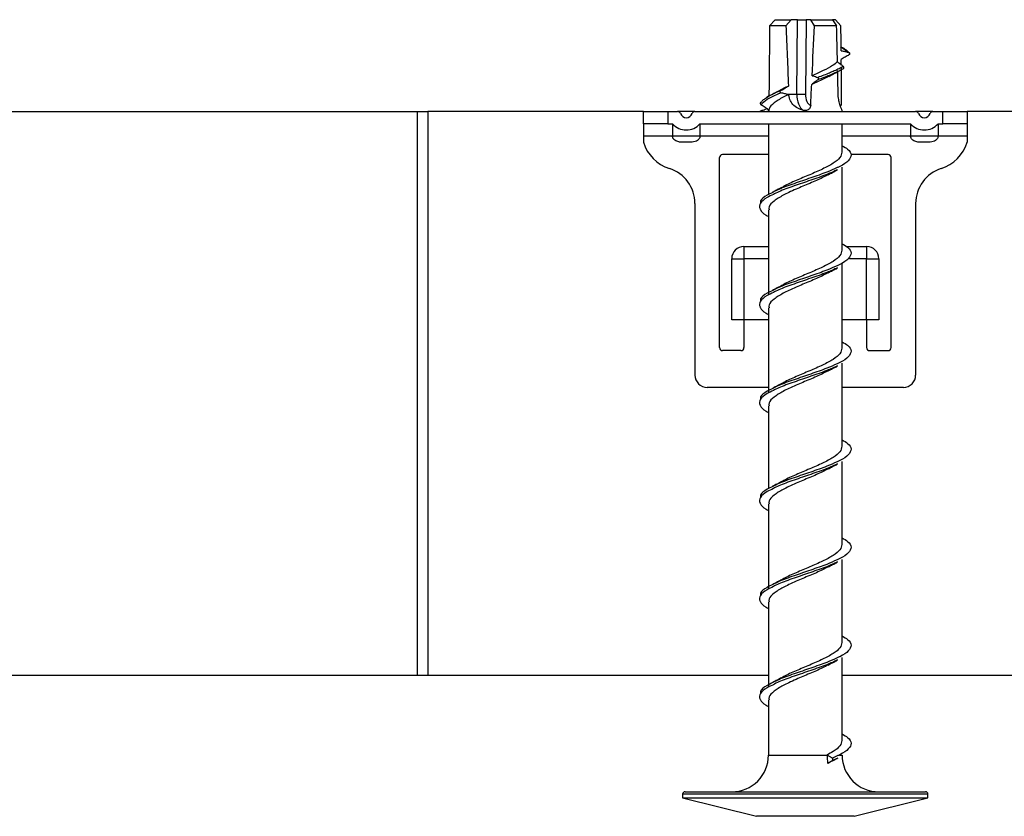
# Model space of a CAD drawing. Units: millimetres. Extents: x 15 to 589, y 5 to 415.
# Drawn here: x 244 to 260, y 249 to 262 of the extents above; entities that cross this region are included whole.
import ezdxf

# ---------------------------------------------------------------- set-up
doc = ezdxf.new("R2010")
doc.units = ezdxf.units.MM

msp = doc.modelspace()

# ---------------------------------------------------------------- linework, layer by layer
at = {"color": 7, "linetype": 'Continuous', "lineweight": 25}
for p, q in [((256.5219, 261.4499), (256.611, 261.5499)), ((256.611, 261.5499), (256.8719, 261.5499)), ((256.8719, 261.5499), (256.788, 261.4499)), ((256.9759, 261.5499), (256.8719, 261.5499)), ((256.9646, 260.3368), (256.9759, 261.5499)), ((256.9759, 261.5499), (257.1156, 261.5499)), ((257.1156, 261.5499), (257.1043, 260.3368)), ((257.1921, 261.5499), (257.1156, 261.5499)), ((257.2524, 261.4499), (257.1921, 261.5499)), ((257.1921, 261.5499), (257.5464, 261.5499)), ((257.5464, 261.5499), (257.6137, 261.4499)), ((257.595, 261.5499), (257.5464, 261.5499)), ((257.6841, 261.4499), (257.595, 261.5499)), ((256.788, 261.4499), (256.5219, 261.4499)), ((257.6137, 261.4499), (257.2524, 261.4499)), ((256.835, 260.3304), (256.7948, 260.3368)), ((256.7948, 260.3368), (256.9646, 260.3368)), ((256.4646, 260.2691), (256.4445, 260.2556)), ((256.5382, 260.3186), (256.4646, 260.2691)), ((240.6985, 260.0499), (250.7794, 260.0499)), ((250.7794, 250.8499), (250.7794, 260.0499)), ((250.7794, 260.0499), (250.9485, 260.0499)), ((250.9485, 260.0499), (250.9485, 250.8499)), ((254.4616, 260.0499), (250.9485, 260.0499)), ((254.4616, 259.8499), (254.4616, 260.0499)), ((254.4616, 260.0499), (254.8616, 260.0499)), ((254.8616, 260.0499), (254.8616, 259.8499)), ((254.8616, 260.0499), (255.0201, 260.0499)), ((255.303, 260.0499), (255.0201, 260.0499)), ((255.303, 260.0499), (258.903, 260.0499)), ((257.703, 260.0499), (257.703, 260.0681)), ((259.1858, 260.0499), (258.903, 260.0499)), ((259.1858, 260.0499), (259.3444, 260.0499)), ((259.3444, 259.8499), (259.3444, 260.0499)), ((259.3444, 260.0499), (259.7444, 260.0499)), ((263.3462, 260.0499), (259.7444, 260.0499)), ((259.7444, 260.0499), (259.7444, 259.8499)), ((254.8616, 259.8499), (254.4616, 259.8499)), ((254.4616, 259.8499), (254.4616, 259.6499)), ((254.8616, 259.8499), (254.938, 259.8499)), ((254.938, 259.8499), (254.938, 259.6499)), ((255.3852, 259.8499), (258.8208, 259.8499)), ((255.3852, 259.8499), (255.3852, 259.6499)), ((256.503, 259.8499), (256.503, 258.6969)), ((257.703, 259.3882), (257.703, 259.8499)), ((258.8208, 259.8499), (258.8208, 259.6499)), ((259.268, 259.8499), (259.3444, 259.8499)), ((259.268, 259.8499), (259.268, 259.6499)), ((259.7444, 259.8499), (259.3444, 259.8499)), ((259.7444, 259.8499), (259.7444, 259.6499)), ((254.938, 259.6499), (254.4616, 259.6499)), ((254.4616, 259.6499), (254.4616, 259.5499)), ((255.3852, 259.6499), (254.938, 259.6499)), ((259.268, 259.6499), (258.8208, 259.6499)), ((259.7444, 259.6499), (259.268, 259.6499)), ((259.7444, 259.6499), (259.7444, 259.5499)), ((255.703, 256.1999), (255.703, 259.2999)), ((256.503, 259.3499), (255.753, 259.3499)), ((258.453, 259.3499), (257.8444, 259.3499)), ((258.503, 256.1999), (258.503, 259.2999)), ((257.703, 257.7882), (257.703, 259.1421)), ((255.303, 258.5499), (255.303, 255.7499)), ((256.503, 258.4484), (256.503, 257.0591)), ((258.903, 258.5499), (258.903, 255.7499)), ((256.103, 257.8499), (256.103, 257.6499)), ((256.103, 257.8499), (256.503, 257.8499)), ((257.7718, 257.8499), (258.103, 257.8499)), ((258.103, 257.8499), (258.103, 257.6499)), ((255.903, 257.6499), (256.103, 257.6499)), ((255.903, 256.6499), (255.903, 257.6499)), ((256.103, 257.6499), (256.103, 256.6499)), ((258.103, 257.6499), (258.303, 257.6499)), ((258.103, 256.6499), (258.103, 257.6499)), ((258.303, 257.6499), (258.303, 256.6499)), ((257.703, 256.1882), (257.703, 257.5799)), ((256.503, 256.8484), (256.503, 255.4591)), ((256.103, 256.6499), (255.903, 256.6499)), ((256.503, 256.6499), (256.103, 256.6499)), ((256.103, 256.6499), (256.103, 256.1999)), ((258.103, 256.6499), (257.703, 256.6499)), ((258.303, 256.6499), (258.103, 256.6499)), ((258.103, 256.6499), (258.103, 256.1999)), ((256.053, 256.1499), (255.753, 256.1499)), ((258.153, 256.1499), (258.453, 256.1499)), ((257.703, 254.5882), (257.703, 255.9421)), ((256.503, 255.5499), (255.503, 255.5499)), ((258.703, 255.5499), (257.703, 255.5499)), ((256.503, 255.2484), (256.503, 253.8969)), ((257.703, 252.9882), (257.703, 254.3421)), ((256.503, 253.6484), (256.503, 252.2591)), ((257.703, 251.3882), (257.703, 252.7421)), ((256.503, 252.0484), (256.503, 250.6591)), ((257.703, 249.7882), (257.703, 251.1421)), ((250.7794, 250.8499), (240.6985, 250.8499)), ((250.9485, 250.8499), (250.7794, 250.8499)), ((256.503, 250.8499), (250.9485, 250.8499)), ((263.3462, 250.8499), (257.703, 250.8499)), ((256.503, 250.4484), (256.503, 249.5499)), ((257.5454, 249.4988), (257.4588, 249.5499)), ((257.4679, 249.4153), (257.5454, 249.4611)), ((255.143, 248.9499), (259.063, 248.9499)), ((255.103, 248.9099), (255.103, 248.8499)), ((255.103, 248.8499), (256.3062, 248.5499)), ((255.103, 248.8499), (258.2891, 248.8499)), ((257.8998, 248.5499), (259.103, 248.8499)), ((258.2891, 248.8499), (259.103, 248.8499)), ((259.103, 248.8499), (259.103, 248.9099)), ((257.5755, 248.5499), (256.3062, 248.5499)), ((257.8998, 248.5499), (257.5755, 248.5499))]:
    msp.add_line(p, q, dxfattribs=at)
at = {"color": 8, "linetype": 'Continuous', "lineweight": 25}
for p, q in [((257.6758, 261.1112), (257.8152, 261.0144)), ((256.4767, 260.0499), (256.5027, 260.0631)), ((256.503, 259.6499), (255.3852, 259.6499)), ((258.8208, 259.6499), (257.703, 259.6499)), ((256.503, 257.6499), (256.103, 257.6499)), ((258.103, 257.6499), (257.823, 257.6499)), ((256.503, 249.5499), (257.4588, 249.5499)), ((257.6233, 249.535), (257.5454, 249.4988)), ((257.6318, 249.5012), (257.5454, 249.4611)), ((257.659, 249.5499), (257.703, 249.5499)), ((259.103, 248.9099), (255.103, 248.9099))]:
    msp.add_line(p, q, dxfattribs=at)
at = {"color": 7, "linetype": 'Continuous', "lineweight": 25}
for centre, radius, start, end in [((257.0345, 261.6459), 1.3109, 266.94597, 273.05403), ((255.0201, 259.9999), 0.05, 19.47122, 90), ((255.1616, 260.0499), 0.1, 199.47122, 340.52878), ((255.303, 259.9999), 0.05, 90, 160.52878), ((258.903, 259.9999), 0.05, 19.47122, 90), ((259.0444, 260.0499), 0.1, 199.47122, 340.52878), ((259.1858, 259.9999), 0.05, 90, 160.52878), ((255.1616, 260.0499), 0.3, 221.81031, 318.18969), ((259.0444, 260.0499), 0.3, 221.81031, 318.18969), ((255.0888, 259.7466), 0.6573, 197.41043, 252.13115), ((259.1172, 259.7466), 0.6573, 287.86885, 342.58957), ((255.753, 259.2999), 0.05, 90, 180), ((258.453, 259.2999), 0.05, 0, 90), ((254.703, 258.5499), 0.6, 0, 72.13115), ((259.503, 258.5499), 0.6, 107.86885, 180), ((256.103, 257.6499), 0.2, 90, 180), ((258.103, 257.6499), 0.2, 0, 90), ((255.753, 256.1999), 0.05, 180, 270), ((256.053, 256.1999), 0.05, 270, 0), ((258.153, 256.1999), 0.05, 180, 270), ((258.453, 256.1999), 0.05, 270, 0), ((255.503, 255.7499), 0.2, 180, 270), ((258.703, 255.7499), 0.2, 270, 0), ((255.903, 249.5499), 0.6, 270, 0), ((258.4556, 249.5495), 0.9968, 179.97457, 187.7374), ((258.303, 249.5499), 0.6, 180, 270), ((255.143, 248.9099), 0.04, 90, 180), ((259.063, 248.9099), 0.04, 0, 90)]:
    msp.add_arc(centre, radius, start, end, dxfattribs=at)
for centre, major_axis, ratio, start_param, end_param in [((257.103, 266.5888), (0.3563, 13.7423), 0.0351308, 1.9549645, 2.0471444), ((257.103, 266.5888), (-0.3563, 13.7423), 0.0351308, 1.9531429, 2.0315422), ((257.103, 266.5888), (0.4834, 13.7423), 0.025861, 4.2652769, 4.3300414), ((257.103, 266.5888), (-0.4834, 13.7423), 0.025861, 4.281439, 4.3282219), ((257.103, 266.5888), (-0.3563, 13.7423), 0.0351308, 4.2961782, 4.3282209), ((257.103, 266.5888), (-0.3563, 13.7423), 0.0351308, 4.2774923, 4.2847827), ((257.103, 266.5888), (-0.4834, 13.7423), 0.025861, 4.2391735, 4.2704243), ((257.103, 266.5888), (-0.3563, 13.7423), 0.0351308, 4.2238572, 4.2740828), ((257.1427, 260.3499), (0.0108, 0.2999), 0.5925449, 1.6358373, 2.7916438), ((257.2231, 260.3456), (0.0108, 0.1999), 0.5919195, 1.6464829, 2.9589558), ((257.103, 266.5888), (0.4834, 13.7423), 0.025861, 4.2256777, 4.2537072)]:
    msp.add_ellipse(centre, major_axis=major_axis, ratio=ratio, start_param=start_param, end_param=end_param, dxfattribs=at)
for points, knots in [([(257.6886, 261.0443), (257.6945, 261.0431), (257.7187, 261.0385), (257.7609, 261.0289), (257.7971, 261.0192), (257.8152, 261.0144)], [0, 0, 0, 0, 0.13991864, 0.56976911, 1, 1, 1, 1]), ([(257.8157, 260.976), (257.8051, 260.97), (257.784, 260.958), (257.742, 260.9335), (257.7108, 260.9142), (257.69, 260.9013)], [0, 0, 0, 0, 0.2499352, 0.4998712, 1, 1, 1, 1]), ([(257.82, 261.0064), (257.807, 261.0219), (257.7795, 261.0547), (257.7209, 261.0862), (257.6901, 261.1027)], [0, 0, 0, 0, 0.4748941, 1, 1, 1, 1]), ([(257.8152, 261.0144), (257.8168, 261.0138), (257.8199, 261.0125), (257.8237, 261.0084), (257.8261, 261.0031), (257.8271, 260.9972), (257.8265, 260.9909), (257.8242, 260.9846), (257.8205, 260.9793), (257.8172, 260.977), (257.8157, 260.976)], [0, 0, 0, 0, 0.1194843, 0.2392796, 0.3527708, 0.4660252, 0.5873343, 0.7225999, 0.8743555, 1, 1, 1, 1]), ([(257.6278, 260.8595), (257.6023, 260.8396), (257.5418, 260.7924), (257.4004, 260.7182), (257.2765, 260.6633), (257.2144, 260.6358)], [0, 0, 0, 0, 0.2666911, 0.6327583, 1, 1, 1, 1]), ([(257.7231, 260.7872), (257.6983, 260.8055), (257.6663, 260.8289), (257.6348, 260.854), (257.6278, 260.8595)], [0, 0, 0, 0, 0.7784999, 1, 1, 1, 1]), ([(257.4855, 260.6242), (257.5064, 260.6355), (257.5485, 260.6582), (257.5932, 260.6808), (257.6156, 260.6921)], [0, 0, 0, 0, 0.4979667, 1, 1, 1, 1]), ([(257.7231, 260.7872), (257.7016, 260.7744), (257.6605, 260.7498), (257.603, 260.7255), (257.5756, 260.7139)], [0, 0, 0, 0, 0.5234852, 1, 1, 1, 1]), ([(257.7241, 260.75), (257.7024, 260.737), (257.6634, 260.7136), (257.6087, 260.6904), (257.5845, 260.6801)], [0, 0, 0, 0, 0.5571001, 1, 1, 1, 1]), ([(257.7241, 260.75), (257.7253, 260.7507), (257.7277, 260.7519), (257.7304, 260.7562), (257.7319, 260.7615), (257.7322, 260.7674), (257.7314, 260.7735), (257.7294, 260.7794), (257.7266, 260.7842), (257.7242, 260.7863), (257.7231, 260.7872)], [0, 0, 0, 0, 0.1275632, 0.2555409, 0.3742474, 0.488557, 0.607282, 0.7371384, 0.8820905, 1, 1, 1, 1]), ([(257.4854, 260.627), (257.4556, 260.6102), (257.3764, 260.5657), (257.2724, 260.5209), (257.2076, 260.4929)], [0, 0, 0, 0, 0.37624869, 1, 1, 1, 1]), ([(257.3055, 260.5692), (257.2908, 260.5582), (257.2671, 260.5405), (257.2345, 260.5149), (257.2166, 260.5003), (257.2076, 260.4929)], [0, 0, 0, 0, 0.4453461, 0.7226509, 1, 1, 1, 1]), ([(257.2144, 260.6358), (257.2187, 260.6348), (257.2364, 260.6305), (257.2674, 260.6215), (257.2939, 260.6122), (257.3072, 260.6076)], [0, 0, 0, 0, 0.1364378, 0.568011, 1, 1, 1, 1]), ([(257.3072, 260.6076), (257.3083, 260.607), (257.3106, 260.6058), (257.3132, 260.6017), (257.3147, 260.5965), (257.3151, 260.5906), (257.3143, 260.5844), (257.3124, 260.5781), (257.3093, 260.5727), (257.3067, 260.5703), (257.3055, 260.5692)], [0, 0, 0, 0, 0.1190658, 0.2384888, 0.3506059, 0.4616916, 0.5807631, 0.7143912, 0.8658895, 1, 1, 1, 1]), ([(256.7051, 260.356), (256.6887, 260.3493), (256.6023, 260.3137), (256.4667, 260.2492), (256.4088, 260.1916), (256.3799, 260.1629)], [0, 0, 0, 0, 0.10468534, 0.552558, 1, 1, 1, 1]), ([(256.5836, 260.3373), (256.545, 260.3207), (256.4939, 260.2986), (256.4698, 260.2766), (256.4639, 260.2713)], [0, 0, 0, 0, 0.7561419, 1, 1, 1, 1]), ([(256.7161, 260.4098), (256.6931, 260.3975), (256.6468, 260.3727), (256.5975, 260.3483), (256.5727, 260.336)], [0, 0, 0, 0, 0.4964605, 1, 1, 1, 1]), ([(256.7051, 260.356), (256.7034, 260.3566), (256.7, 260.3578), (256.696, 260.362), (256.6935, 260.3673), (256.6926, 260.3731), (256.6932, 260.3791), (256.6954, 260.385), (256.699, 260.39), (256.7021, 260.3922), (256.7036, 260.3931)], [0, 0, 0, 0, 0.1274991, 0.25546, 0.3730791, 0.4855249, 0.6023305, 0.7307831, 0.8754486, 1, 1, 1, 1]), ([(256.7036, 260.3931), (256.7359, 260.4116), (256.778, 260.4357), (256.8193, 260.4615), (256.829, 260.4675)], [0, 0, 0, 0, 0.7676255, 1, 1, 1, 1]), ([(256.7948, 260.3368), (256.7865, 260.3384), (256.7673, 260.342), (256.7374, 260.3483), (256.7158, 260.3534), (256.7051, 260.356)], [0, 0, 0, 0, 0.276835, 0.6383622, 1, 1, 1, 1]), ([(256.829, 260.4675), (256.7986, 260.4532), (256.7557, 260.4331), (256.7249, 260.413), (256.716, 260.4071)], [0, 0, 0, 0, 0.7095892, 1, 1, 1, 1]), ([(257.7022, 260.0704), (257.701, 260.0747), (257.6973, 260.0881), (257.6803, 260.128), (257.656, 260.2019), (257.6423, 260.2773), (257.6403, 260.3225), (257.6396, 260.3368)], [0, 0, 0, 0, 0.12440131, 0.38678923, 0.65042677, 0.88900537, 1, 1, 1, 1]), ([(256.3804, 260.2014), (256.3788, 260.2008), (256.3756, 260.1997), (256.3718, 260.1956), (256.3693, 260.1906), (256.3689, 260.1869), (256.3687, 260.1851)], [0, 0, 0, 0, 0.2618102, 0.524518, 0.7687663, 1, 1, 1, 1]), ([(256.3687, 260.1851), (256.3687, 260.1828), (256.3688, 260.1781), (256.3713, 260.1715), (256.375, 260.1662), (256.3784, 260.1639), (256.3799, 260.1629)], [0, 0, 0, 0, 0.246121, 0.4908616, 0.7771039, 1, 1, 1, 1]), ([(256.4445, 260.2556), (256.4257, 260.2453), (256.3971, 260.2296), (256.3911, 260.2128), (256.389, 260.2071)], [0, 0, 0, 0, 0.6583912, 1, 1, 1, 1]), ([(256.835, 260.3304), (256.8038, 260.3152), (256.7088, 260.2687), (256.5862, 260.191), (256.5062, 260.1123), (256.5113, 260.0647), (256.5131, 260.0484)], [0, 0, 0, 0, 0.1619951, 0.4940439, 0.8258094, 1, 1, 1, 1]), ([(257.0716, 260.0704), (257.0561, 260.0747), (257.0078, 260.0881), (256.9331, 260.128), (256.8683, 260.2019), (256.8407, 260.2752), (256.8363, 260.3182), (256.835, 260.3304)], [0, 0, 0, 0, 0.12648663, 0.3932729, 0.66132974, 0.90390759, 1, 1, 1, 1]), ([(256.3648, 260.0522), (256.3652, 260.0532), (256.3659, 260.0548), (256.3705, 260.0582), (256.375, 260.0608), (256.3796, 260.063), (256.3833, 260.0645), (256.3854, 260.0652), (256.3862, 260.0655)], [0, 0, 0, 0, 0.3858711, 0.5877505, 0.7594831, 0.8612562, 0.9468824, 1, 1, 1, 1]), ([(256.3799, 260.1629), (256.392, 260.1559), (256.4161, 260.142), (256.4543, 260.1186), (256.4858, 260.0958), (256.5021, 260.0753), (256.5046, 260.0614), (256.4968, 260.0526), (256.4851, 260.05), (256.4778, 260.0499), (256.4767, 260.0499)], [0, 0, 0, 0, 0.1744143, 0.348851, 0.5658352, 0.6891132, 0.7916403, 0.8947581, 0.9845034, 1, 1, 1, 1]), ([(256.3862, 260.0655), (256.4071, 260.0724), (256.4387, 260.0829), (256.4676, 260.0955), (256.4773, 260.0998)], [0, 0, 0, 0, 0.6624156, 1, 1, 1, 1]), ([(257.191, 260.1502), (257.1896, 260.1405), (257.1869, 260.1211), (257.171, 260.096), (257.1483, 260.0776), (257.1202, 260.0674), (257.0937, 260.0659), (257.0776, 260.0692), (257.0716, 260.0704)], [0, 0, 0, 0, 0.17630771, 0.35286403, 0.52546555, 0.70101055, 0.88909777, 1, 1, 1, 1]), ([(257.7028, 260.0681), (257.7028, 260.0676), (257.703, 260.0666), (257.7025, 260.069), (257.7022, 260.0704)], [0, 0, 0, 0, 0.42291988, 1, 1, 1, 1]), ([(255.1616, 259.5499), (255.131, 259.5496), (255.0791, 259.5489), (255.0143, 259.5594), (254.9738, 259.5806), (254.9509, 259.6045), (254.9396, 259.6284), (254.9384, 259.6437), (254.938, 259.6499)], [0, 0, 0, 0, 0.3367181, 0.5723234, 0.715464, 0.8321606, 0.9310946, 1, 1, 1, 1]), ([(255.3852, 259.6499), (255.3842, 259.641), (255.3823, 259.623), (255.3678, 259.5991), (255.3432, 259.5762), (255.2893, 259.552), (255.2247, 259.5499), (255.1764, 259.5499), (255.1616, 259.5499)], [0, 0, 0, 0, 0.0985741, 0.1968762, 0.3006174, 0.4660163, 0.8354589, 1, 1, 1, 1]), ([(259.0444, 259.5499), (259.0139, 259.5496), (258.962, 259.5489), (258.8971, 259.5594), (258.8566, 259.5806), (258.8338, 259.6045), (258.8224, 259.6284), (258.8213, 259.6437), (258.8208, 259.6499)], [0, 0, 0, 0, 0.3367181, 0.5723234, 0.715464, 0.8321606, 0.9310946, 1, 1, 1, 1]), ([(259.268, 259.6499), (259.2671, 259.641), (259.2651, 259.623), (259.2507, 259.5991), (259.226, 259.5762), (259.1721, 259.552), (259.1076, 259.5499), (259.0593, 259.5499), (259.0444, 259.5499)], [0, 0, 0, 0, 0.0985741, 0.1968762, 0.3006174, 0.4660163, 0.8354589, 1, 1, 1, 1]), ([(257.7008, 259.3882), (257.6947, 259.3587), (257.6821, 259.2979), (257.5652, 259.2062), (257.3911, 259.1126), (257.1753, 259.0189), (256.9547, 258.9249), (256.792, 258.8545), (256.7303, 258.8156), (256.7182, 258.8079)], [0, 0, 0, 0, 0.1524652, 0.3138699, 0.475268, 0.6368105, 0.7986324, 0.9603489, 1, 1, 1, 1]), ([(257.703, 259.4935), (257.736, 259.4745), (257.8233, 259.4242), (257.8646, 259.3423), (257.8177, 259.2486), (257.7249, 259.1796), (257.6363, 259.1418), (257.6208, 259.1351)], [0, 0, 0, 0, 0.1591712, 0.4212255, 0.6828657, 0.9442703, 1, 1, 1, 1]), ([(257.4754, 259.0187), (257.4991, 259.0316), (257.5469, 259.0576), (257.5981, 259.0832), (257.6238, 259.096)], [0, 0, 0, 0, 0.4956213, 1, 1, 1, 1]), ([(257.4751, 259.0221), (257.4459, 259.0056), (257.3617, 258.9579), (257.1746, 258.879), (256.9832, 258.7977), (256.8396, 258.7335), (256.7096, 258.6686), (256.5859, 258.591), (256.5063, 258.5123), (256.5113, 258.4647), (256.5131, 258.4484)], [0, 0, 0, 0, 0.08627, 0.2495341, 0.4130808, 0.5083412, 0.5879875, 0.7512422, 0.9143577, 1, 1, 1, 1]), ([(256.5741, 258.732), (256.5416, 258.7167), (256.4428, 258.6702), (256.3682, 258.6094), (256.3698, 258.5638), (256.3703, 258.5494)], [0, 0, 0, 0, 0.2507293, 0.7630497, 1, 1, 1, 1]), ([(256.7184, 258.811), (256.694, 258.798), (256.6447, 258.7716), (256.5924, 258.7458), (256.566, 258.7327)], [0, 0, 0, 0, 0.4952347, 1, 1, 1, 1]), ([(256.5822, 258.6982), (256.5464, 258.6816), (256.4433, 258.6338), (256.3603, 258.5549), (256.351, 258.4887), (256.3841, 258.4242), (256.4167, 258.3843), (256.4896, 258.3479), (256.503, 258.3412)], [0, 0, 0, 0, 0.13940945, 0.40152705, 0.66373353, 0.69566228, 0.94395511, 1, 1, 1, 1]), ([(257.7008, 257.7882), (257.6947, 257.7587), (257.6821, 257.6979), (257.5652, 257.6062), (257.3911, 257.5126), (257.1753, 257.4189), (256.9548, 257.3249), (256.793, 257.255), (256.7321, 257.2166), (256.7208, 257.2095)], [0, 0, 0, 0, 0.1528845, 0.3147329, 0.4765748, 0.6385614, 0.8008283, 0.9629894, 1, 1, 1, 1]), ([(257.703, 257.8935), (257.736, 257.8745), (257.8233, 257.8242), (257.8646, 257.7423), (257.8177, 257.6486), (257.7249, 257.5796), (257.6363, 257.5418), (257.6208, 257.5351)], [0, 0, 0, 0, 0.1591712, 0.4212255, 0.6828657, 0.9442703, 1, 1, 1, 1]), ([(257.4754, 257.4187), (257.4991, 257.4316), (257.5469, 257.4576), (257.5981, 257.4832), (257.6238, 257.496)], [0, 0, 0, 0, 0.4956213, 1, 1, 1, 1]), ([(257.4751, 257.4221), (257.4459, 257.4056), (257.3617, 257.3579), (257.1746, 257.279), (256.9832, 257.1977), (256.8396, 257.1335), (256.7096, 257.0686), (256.5859, 256.991), (256.5063, 256.9123), (256.5113, 256.8647), (256.5131, 256.8484)], [0, 0, 0, 0, 0.08627, 0.2495341, 0.4130808, 0.5083412, 0.5879875, 0.7512422, 0.9143577, 1, 1, 1, 1]), ([(256.5741, 257.132), (256.5416, 257.1167), (256.4428, 257.0702), (256.3682, 257.0094), (256.3698, 256.9638), (256.3703, 256.9494)], [0, 0, 0, 0, 0.2507293, 0.7630497, 1, 1, 1, 1]), ([(256.7216, 257.2128), (256.6968, 257.1995), (256.6467, 257.1725), (256.5934, 257.1462), (256.5664, 257.133)], [0, 0, 0, 0, 0.494841, 1, 1, 1, 1]), ([(256.5822, 257.0982), (256.5464, 257.0816), (256.4433, 257.0338), (256.3603, 256.9549), (256.351, 256.8887), (256.3841, 256.8242), (256.4167, 256.7843), (256.4896, 256.7479), (256.503, 256.7412)], [0, 0, 0, 0, 0.1394094, 0.401527, 0.6637335, 0.6956623, 0.9439551, 1, 1, 1, 1]), ([(257.7008, 256.1882), (257.6947, 256.1587), (257.6821, 256.0979), (257.5652, 256.0062), (257.3911, 255.9126), (257.1753, 255.8189), (256.9549, 255.7249), (256.7935, 255.6553), (256.7329, 255.6171), (256.722, 255.6102)], [0, 0, 0, 0, 0.1530778, 0.315131, 0.4771776, 0.6393692, 0.8018413, 0.9642075, 1, 1, 1, 1]), ([(257.703, 256.2935), (257.736, 256.2745), (257.8233, 256.2242), (257.8646, 256.1423), (257.8177, 256.0486), (257.7249, 255.9796), (257.6363, 255.9418), (257.6208, 255.9351)], [0, 0, 0, 0, 0.1591712, 0.4212255, 0.6828657, 0.9442703, 1, 1, 1, 1]), ([(257.4754, 255.8187), (257.4991, 255.8316), (257.5469, 255.8576), (257.5981, 255.8832), (257.6238, 255.896)], [0, 0, 0, 0, 0.4956213, 1, 1, 1, 1]), ([(257.4751, 255.8221), (257.4459, 255.8056), (257.3617, 255.7579), (257.1746, 255.679), (256.9832, 255.5977), (256.8396, 255.5335), (256.7096, 255.4686), (256.5859, 255.391), (256.5063, 255.3123), (256.5113, 255.2647), (256.5131, 255.2484)], [0, 0, 0, 0, 0.08627, 0.2495341, 0.4130808, 0.5083412, 0.5879875, 0.7512422, 0.9143577, 1, 1, 1, 1]), ([(256.5741, 255.532), (256.5416, 255.5167), (256.4428, 255.4702), (256.3682, 255.4094), (256.3698, 255.3638), (256.3703, 255.3494)], [0, 0, 0, 0, 0.2507293, 0.7630497, 1, 1, 1, 1]), ([(256.7222, 255.6131), (256.6986, 255.6004), (256.6508, 255.5747), (256.6, 255.5495), (256.5744, 255.5368)], [0, 0, 0, 0, 0.49582634, 1, 1, 1, 1]), ([(256.5822, 255.4982), (256.5464, 255.4816), (256.4433, 255.4338), (256.3603, 255.3549), (256.351, 255.2887), (256.3841, 255.2242), (256.4167, 255.1843), (256.4896, 255.1479), (256.503, 255.1412)], [0, 0, 0, 0, 0.1394094, 0.401527, 0.6637335, 0.6956623, 0.9439551, 1, 1, 1, 1]), ([(257.7008, 254.5882), (257.6947, 254.5587), (257.6821, 254.4979), (257.5652, 254.4062), (257.3911, 254.3126), (257.1753, 254.2189), (256.9548, 254.1249), (256.7923, 254.0546), (256.7308, 254.0159), (256.719, 254.0084)], [0, 0, 0, 0, 0.152587, 0.3141205, 0.4756474, 0.6373188, 0.79927, 0.9611156, 1, 1, 1, 1]), ([(257.703, 254.6935), (257.736, 254.6745), (257.8233, 254.6242), (257.8646, 254.5423), (257.8177, 254.4486), (257.7249, 254.3796), (257.6363, 254.3418), (257.6208, 254.3351)], [0, 0, 0, 0, 0.1591712, 0.4212255, 0.6828657, 0.9442703, 1, 1, 1, 1]), ([(257.4754, 254.2187), (257.4991, 254.2316), (257.5469, 254.2576), (257.5981, 254.2832), (257.6238, 254.296)], [0, 0, 0, 0, 0.4956213, 1, 1, 1, 1]), ([(257.4751, 254.2221), (257.4459, 254.2056), (257.3617, 254.1579), (257.1746, 254.079), (256.9832, 253.9977), (256.8396, 253.9335), (256.7096, 253.8686), (256.5859, 253.791), (256.5063, 253.7123), (256.5113, 253.6647), (256.5131, 253.6484)], [0, 0, 0, 0, 0.08627, 0.2495341, 0.4130808, 0.5083412, 0.5879875, 0.7512422, 0.9143577, 1, 1, 1, 1]), ([(256.5741, 253.932), (256.5416, 253.9167), (256.4428, 253.8702), (256.3682, 253.8094), (256.3698, 253.7638), (256.3703, 253.7494)], [0, 0, 0, 0, 0.2507293, 0.7630497, 1, 1, 1, 1]), ([(256.7194, 254.0116), (256.6948, 253.9984), (256.6451, 253.9717), (256.5923, 253.9457), (256.5656, 253.9325)], [0, 0, 0, 0, 0.4950402, 1, 1, 1, 1]), ([(256.5822, 253.8982), (256.5464, 253.8816), (256.4433, 253.8338), (256.3603, 253.7549), (256.351, 253.6887), (256.3841, 253.6242), (256.4167, 253.5843), (256.4896, 253.5479), (256.503, 253.5412)], [0, 0, 0, 0, 0.1394094, 0.401527, 0.6637335, 0.6956623, 0.9439551, 1, 1, 1, 1]), ([(257.7008, 252.9882), (257.6947, 252.9587), (257.6821, 252.8979), (257.5652, 252.8062), (257.3911, 252.7126), (257.1753, 252.6189), (256.9549, 252.5249), (256.7943, 252.4557), (256.7343, 252.4179), (256.724, 252.4115)], [0, 0, 0, 0, 0.1534001, 0.3157944, 0.4781821, 0.6407151, 0.8035293, 0.9662373, 1, 1, 1, 1]), ([(257.703, 253.0935), (257.736, 253.0745), (257.8233, 253.0242), (257.8646, 252.9423), (257.8177, 252.8486), (257.7249, 252.7796), (257.6363, 252.7418), (257.6208, 252.7351)], [0, 0, 0, 0, 0.1591712, 0.4212255, 0.6828657, 0.9442703, 1, 1, 1, 1]), ([(257.4754, 252.6187), (257.4991, 252.6316), (257.5469, 252.6576), (257.5981, 252.6832), (257.6238, 252.696)], [0, 0, 0, 0, 0.4956213, 1, 1, 1, 1]), ([(257.4751, 252.6221), (257.4459, 252.6056), (257.3617, 252.5579), (257.1746, 252.479), (256.9832, 252.3977), (256.8396, 252.3335), (256.7096, 252.2686), (256.5859, 252.191), (256.5063, 252.1123), (256.5113, 252.0647), (256.5131, 252.0484)], [0, 0, 0, 0, 0.08627, 0.2495341, 0.4130808, 0.5083412, 0.5879875, 0.7512422, 0.9143577, 1, 1, 1, 1]), ([(256.5741, 252.332), (256.5416, 252.3167), (256.4428, 252.2702), (256.3682, 252.2094), (256.3698, 252.1638), (256.3703, 252.1494)], [0, 0, 0, 0, 0.2507293, 0.7630497, 1, 1, 1, 1]), ([(256.7251, 252.4147), (256.7005, 252.4014), (256.6508, 252.3746), (256.598, 252.3485), (256.5713, 252.3353)], [0, 0, 0, 0, 0.4950243, 1, 1, 1, 1]), ([(256.5822, 252.2982), (256.5464, 252.2816), (256.4433, 252.2338), (256.3603, 252.1549), (256.351, 252.0887), (256.3841, 252.0242), (256.4167, 251.9843), (256.4896, 251.9479), (256.503, 251.9412)], [0, 0, 0, 0, 0.1394094, 0.401527, 0.6637335, 0.6956623, 0.9439551, 1, 1, 1, 1]), ([(257.7008, 251.3882), (257.6947, 251.3587), (257.6821, 251.2979), (257.5652, 251.2062), (257.3911, 251.1126), (257.1753, 251.0189), (256.9548, 250.9249), (256.7924, 250.8547), (256.7311, 250.816), (256.7193, 250.8086)], [0, 0, 0, 0, 0.1526456, 0.3142413, 0.4758303, 0.6375639, 0.7995773, 0.9614851, 1, 1, 1, 1]), ([(257.703, 251.4935), (257.736, 251.4745), (257.8233, 251.4242), (257.8646, 251.3423), (257.8177, 251.2486), (257.7249, 251.1796), (257.6363, 251.1418), (257.6208, 251.1351)], [0, 0, 0, 0, 0.1591712, 0.4212255, 0.6828657, 0.9442703, 1, 1, 1, 1]), ([(257.4751, 251.0221), (257.4459, 251.0056), (257.3617, 250.9579), (257.1746, 250.879), (256.9832, 250.7977), (256.8396, 250.7335), (256.7096, 250.6686), (256.5859, 250.591), (256.5063, 250.5123), (256.5113, 250.4647), (256.5131, 250.4484)], [0, 0, 0, 0, 0.08627, 0.2495341, 0.4130808, 0.5083412, 0.5879875, 0.7512422, 0.9143577, 1, 1, 1, 1]), ([(257.4754, 251.0187), (257.4991, 251.0316), (257.5469, 251.0576), (257.5981, 251.0832), (257.6238, 251.096)], [0, 0, 0, 0, 0.4956213, 1, 1, 1, 1]), ([(256.5822, 250.6982), (256.5464, 250.6816), (256.4433, 250.6338), (256.3603, 250.5549), (256.351, 250.4887), (256.3841, 250.4242), (256.4167, 250.3843), (256.4896, 250.3479), (256.503, 250.3412)], [0, 0, 0, 0, 0.1394094, 0.401527, 0.6637335, 0.6956623, 0.9439551, 1, 1, 1, 1]), ([(256.5741, 250.732), (256.5416, 250.7167), (256.4428, 250.6702), (256.3682, 250.6094), (256.3698, 250.5638), (256.3703, 250.5494)], [0, 0, 0, 0, 0.25072929, 0.76304974, 1, 1, 1, 1]), ([(256.7192, 250.8115), (256.6955, 250.7988), (256.6477, 250.7731), (256.5969, 250.748), (256.5712, 250.7353)], [0, 0, 0, 0, 0.495822, 1, 1, 1, 1]), ([(257.7008, 249.7882), (257.6946, 249.7587), (257.6818, 249.698), (257.582, 249.6185), (257.4925, 249.5687), (257.4588, 249.5499)], [0, 0, 0, 0, 0.3708706, 0.7634863, 1, 1, 1, 1]), ([(257.703, 249.8935), (257.736, 249.8745), (257.8234, 249.8242), (257.8642, 249.7423), (257.8193, 249.6486), (257.7208, 249.5795), (257.6379, 249.5417), (257.6233, 249.535)], [0, 0, 0, 0, 0.1591201, 0.4210903, 0.6826465, 0.9439672, 1, 1, 1, 1]), ([(257.4754, 249.4187), (257.4991, 249.4316), (257.5469, 249.4576), (257.5981, 249.4832), (257.6238, 249.496)], [0, 0, 0, 0, 0.4956213, 1, 1, 1, 1]), ([(257.5454, 249.4611), (257.5465, 249.4618), (257.5485, 249.4633), (257.551, 249.4675), (257.553, 249.4731), (257.5536, 249.48), (257.553, 249.4868), (257.551, 249.4924), (257.5484, 249.4966), (257.5464, 249.4981), (257.5454, 249.4988)], [0, 0, 0, 0, 0.1127356, 0.2239824, 0.3636491, 0.5000724, 0.6397269, 0.7761383, 0.8888277, 1, 1, 1, 1])]:
    msp.add_open_spline(points, degree=3, knots=knots, dxfattribs=at)
at = {"color": 8, "linetype": 'Continuous', "lineweight": 25}
for points, knots in [([(257.5845, 260.6801), (257.5557, 260.6669), (257.4755, 260.6302), (257.3719, 260.593), (257.3055, 260.5692)], [0, 0, 0, 0, 0.358548, 1, 1, 1, 1]), ([(257.5756, 260.7139), (257.5499, 260.7022), (257.4729, 260.6669), (257.3734, 260.6313), (257.3072, 260.6076)], [0, 0, 0, 0, 0.3338634, 1, 1, 1, 1]), ([(256.7036, 260.3931), (256.6874, 260.3866), (256.6414, 260.368), (256.6063, 260.3494), (256.5836, 260.3373)], [0, 0, 0, 0, 0.3516252, 1, 1, 1, 1]), ([(257.6208, 259.1351), (257.5674, 259.1106), (257.4463, 259.0549), (257.192, 258.9678), (256.9178, 258.8737), (256.6958, 258.7951), (256.6049, 258.7479), (256.5741, 258.732)], [0, 0, 0, 0, 0.1828506, 0.41544082, 0.64840317, 0.88122499, 1, 1, 1, 1]), ([(257.6298, 259.1013), (257.5737, 259.0755), (257.4498, 259.0184), (257.1921, 258.9301), (256.9179, 258.836), (256.6991, 258.7586), (256.6104, 258.7128), (256.5822, 258.6982)], [0, 0, 0, 0, 0.1927118, 0.4253036, 0.6582675, 0.8910908, 1, 1, 1, 1]), ([(257.6208, 257.5351), (257.5674, 257.5106), (257.4463, 257.4549), (257.192, 257.3678), (256.9178, 257.2737), (256.6958, 257.1951), (256.6049, 257.1479), (256.5741, 257.132)], [0, 0, 0, 0, 0.1828506, 0.4154408, 0.6484032, 0.881225, 1, 1, 1, 1]), ([(257.6298, 257.5013), (257.5737, 257.4755), (257.4498, 257.4184), (257.1921, 257.3301), (256.9179, 257.236), (256.6991, 257.1586), (256.6104, 257.1128), (256.5822, 257.0982)], [0, 0, 0, 0, 0.1927118, 0.4253036, 0.6582675, 0.8910908, 1, 1, 1, 1]), ([(257.6208, 255.9351), (257.5674, 255.9106), (257.4463, 255.8549), (257.192, 255.7678), (256.9178, 255.6737), (256.6958, 255.5951), (256.6049, 255.5479), (256.5741, 255.532)], [0, 0, 0, 0, 0.1828506, 0.4154408, 0.6484032, 0.881225, 1, 1, 1, 1]), ([(257.6298, 255.9013), (257.5737, 255.8755), (257.4498, 255.8184), (257.1921, 255.7301), (256.9179, 255.636), (256.6991, 255.5586), (256.6104, 255.5128), (256.5822, 255.4982)], [0, 0, 0, 0, 0.1927118, 0.4253036, 0.6582675, 0.8910908, 1, 1, 1, 1]), ([(257.6208, 254.3351), (257.5674, 254.3106), (257.4463, 254.2549), (257.192, 254.1678), (256.9178, 254.0737), (256.6958, 253.9951), (256.6049, 253.9479), (256.5741, 253.932)], [0, 0, 0, 0, 0.1828506, 0.41544082, 0.64840317, 0.88122499, 1, 1, 1, 1]), ([(257.6298, 254.3013), (257.5737, 254.2755), (257.4498, 254.2184), (257.1921, 254.1301), (256.9179, 254.036), (256.6991, 253.9586), (256.6104, 253.9128), (256.5822, 253.8982)], [0, 0, 0, 0, 0.1927118, 0.4253036, 0.6582675, 0.8910908, 1, 1, 1, 1]), ([(257.6208, 252.7351), (257.5674, 252.7106), (257.4463, 252.6549), (257.192, 252.5678), (256.9178, 252.4737), (256.6958, 252.3951), (256.6049, 252.3479), (256.5741, 252.332)], [0, 0, 0, 0, 0.1828506, 0.4154408, 0.6484032, 0.881225, 1, 1, 1, 1]), ([(257.6298, 252.7013), (257.5737, 252.6755), (257.4498, 252.6184), (257.1921, 252.5301), (256.9179, 252.436), (256.6991, 252.3586), (256.6104, 252.3128), (256.5822, 252.2982)], [0, 0, 0, 0, 0.1927118, 0.4253036, 0.6582675, 0.8910908, 1, 1, 1, 1]), ([(257.6208, 251.1351), (257.5674, 251.1106), (257.4463, 251.0549), (257.192, 250.9678), (256.9178, 250.8737), (256.6958, 250.7951), (256.6049, 250.7479), (256.5741, 250.732)], [0, 0, 0, 0, 0.1828506, 0.4154408, 0.6484032, 0.881225, 1, 1, 1, 1]), ([(257.6298, 251.1013), (257.5737, 251.0755), (257.4498, 251.0184), (257.1921, 250.9301), (256.9179, 250.836), (256.6991, 250.7586), (256.6104, 250.7128), (256.5822, 250.6982)], [0, 0, 0, 0, 0.1927118, 0.4253036, 0.6582675, 0.8910908, 1, 1, 1, 1])]:
    msp.add_open_spline(points, degree=3, knots=knots, dxfattribs=at)

doc.saveas('drawing.dxf')
